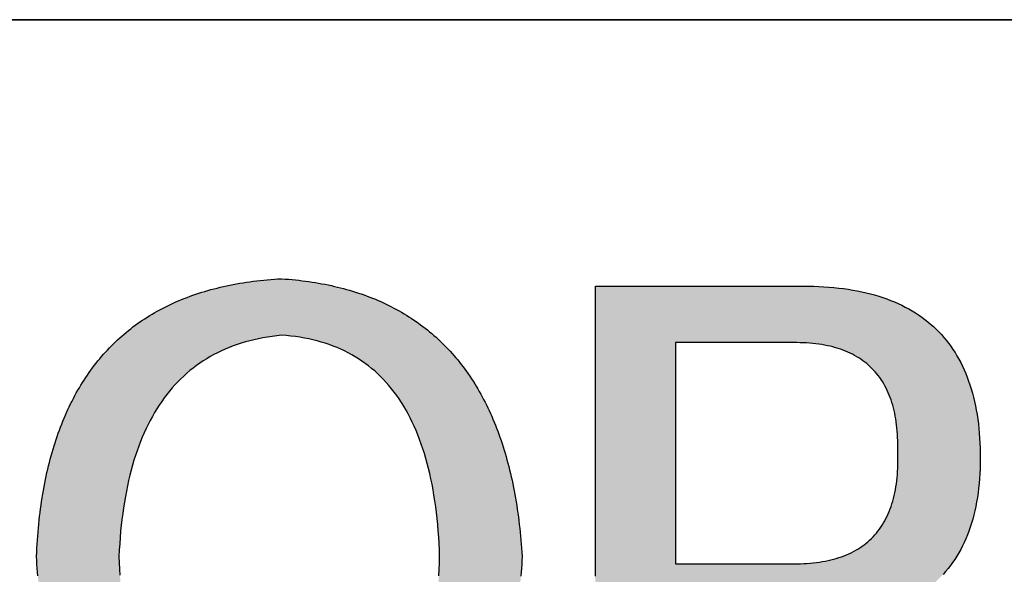
# Model space of a CAD drawing. Units: millimetres. Extents: x 0 to 297, y -2 to 208.
# Drawn here: x 243 to 252, y 38 to 43 of the extents above; entities that cross this region are included whole.
import ezdxf

# ---------------------------------------------------------------- set-up
doc = ezdxf.new("R2010")
doc.units = ezdxf.units.MM
doc.layers.add('粗实线层', color=7, linetype='Continuous', lineweight=25)

msp = doc.modelspace()

# ---------------------------------------------------------------- hatches: boundary and pattern name
h = msp.add_hatch(color=256)
h.paths.add_polyline_path([(243.1585, 37.9858), (243.1636, 37.9539), (243.1689, 37.9222), (243.1744, 37.8908), (243.1802, 37.8596), (243.1862, 37.8287), (243.1924, 37.798), (243.1989, 37.7676), (243.2056, 37.7375), (243.2125, 37.7077), (243.2197, 37.6781), (243.2271, 37.6487), (243.2347, 37.6196), (243.2426, 37.5908), (243.2507, 37.5623), (243.259, 37.534), (243.2676, 37.5059), (243.2764, 37.4782), (243.2854, 37.4507), (243.2947, 37.4234), (243.3042, 37.3964), (243.314, 37.3697), (243.3239, 37.3432), (243.3341, 37.317), (243.3446, 37.2911), (243.3552, 37.2654), (243.3662, 37.24), (243.3773, 37.2148), (243.3887, 37.1899), (243.4003, 37.1653), (243.4121, 37.1409), (243.4242, 37.1168), (243.4365, 37.0929), (243.449, 37.0693), (243.4618, 37.046), (243.4748, 37.0229), (243.4881, 37.0001), (243.5015, 36.9776), (243.5152, 36.9553), (243.5292, 36.9333), (243.5434, 36.9115), (243.5578, 36.89), (243.5724, 36.8688), (243.5873, 36.8478), (243.6024, 36.8271), (243.6178, 36.8066), (243.6333, 36.7864), (243.6492, 36.7665), (243.6652, 36.7468), (243.6815, 36.7274), (243.698, 36.7082), (243.7147, 36.6893), (243.7317, 36.6707), (243.7489, 36.6524), (243.7664, 36.6342), (243.7841, 36.6164), (243.802, 36.5988), (243.8201, 36.5815), (243.8385, 36.5644), (243.8571, 36.5476), (243.876, 36.5311), (243.8951, 36.5148), (243.9144, 36.4988), (243.9339, 36.483), (243.9537, 36.4675), (243.9738, 36.4523), (243.994, 36.4373), (244.0145, 36.4226), (244.0352, 36.4082), (244.0562, 36.394), (244.0774, 36.3801), (244.0988, 36.3664), (244.1204, 36.353), (244.1423, 36.3398), (244.1645, 36.327), (244.1868, 36.3143), (244.2094, 36.302), (244.2322, 36.2899), (244.2553, 36.278), (244.2786, 36.2665), (244.3021, 36.2551), (244.3259, 36.2441), (244.3499, 36.2333), (244.3741, 36.2228), (244.3985, 36.2125), (244.4232, 36.2025), (244.4482, 36.1927), (244.4733, 36.1832), (244.4987, 36.174), (244.5244, 36.165), (244.5502, 36.1563), (244.5763, 36.1479), (244.6026, 36.1397), (244.6292, 36.1318), (244.656, 36.1241), (244.683, 36.1167), (244.7103, 36.1096), (244.7378, 36.1027), (244.7655, 36.0961), (244.7935, 36.0897), (244.8217, 36.0837), (244.8501, 36.0778), (244.8788, 36.0722), (244.9077, 36.0669), (244.9368, 36.0619), (244.9662, 36.0571), (244.9958, 36.0526), (245.0257, 36.0483), (245.0557, 36.0443), (245.086, 36.0406), (245.1166, 36.0371), (245.1473, 36.0339), (245.1784, 36.0309), (245.2096, 36.0282), (245.2411, 36.0258), (245.2728, 36.0236), (245.3048, 36.0254), (245.3366, 36.0275), (245.3681, 36.0299), (245.3994, 36.0326), (245.4305, 36.0355), (245.4613, 36.0386), (245.4919, 36.0421), (245.5222, 36.0458), (245.5523, 36.0498), (245.5822, 36.054), (245.6118, 36.0585), (245.6412, 36.0633), (245.6704, 36.0683), (245.6993, 36.0736), (245.728, 36.0792), (245.7564, 36.085), (245.7846, 36.0911), (245.8126, 36.0975), (245.8403, 36.1042), (245.8678, 36.1111), (245.895, 36.1182), (245.922, 36.1257), (245.9488, 36.1334), (245.9753, 36.1413), (246.0016, 36.1496), (246.0277, 36.1581), (246.0535, 36.1668), (246.0791, 36.1759), (246.1044, 36.1852), (246.1295, 36.1948), (246.1543, 36.2046), (246.179, 36.2147), (246.2034, 36.2251), (246.2275, 36.2357), (246.2514, 36.2466), (246.2751, 36.2578), (246.2985, 36.2692), (246.3217, 36.2809), (246.3446, 36.2929), (246.3673, 36.3051), (246.3898, 36.3176), (246.412, 36.3304), (246.434, 36.3434), (246.4558, 36.3567), (246.4773, 36.3702), (246.4986, 36.3841), (246.5196, 36.3982), (246.5404, 36.4125), (246.561, 36.4272), (246.5813, 36.4421), (246.6014, 36.4572), (246.6213, 36.4727), (246.6409, 36.4884), (246.6602, 36.5043), (246.6794, 36.5205), (246.6983, 36.537), (246.7169, 36.5538), (246.7353, 36.5708), (246.7535, 36.5881), (246.7715, 36.6057), (246.7892, 36.6235), (246.8066, 36.6416), (246.8238, 36.66), (246.8408, 36.6786), (246.8576, 36.6975), (246.8741, 36.7166), (246.8903, 36.7361), (246.9064, 36.7558), (246.9222, 36.7757), (246.9377, 36.7959), (246.953, 36.8164), (246.9681, 36.8372), (246.9829, 36.8582), (246.9975, 36.8795), (247.0119, 36.9011), (247.026, 36.9229), (247.0399, 36.945), (247.0536, 36.9673), (247.067, 36.99), (247.0801, 37.0129), (247.0931, 37.036), (247.1057, 37.0594), (247.1182, 37.0831), (247.1304, 37.1071), (247.1424, 37.1313), (247.1541, 37.1558), (247.1656, 37.1805), (247.1769, 37.2056), (247.1879, 37.2309), (247.1987, 37.2564), (247.2092, 37.2822), (247.2195, 37.3083), (247.2296, 37.3347), (247.2394, 37.3613), (247.249, 37.3882), (247.2584, 37.4153), (247.2675, 37.4428), (247.2763, 37.4704), (247.285, 37.4984), (247.2934, 37.5266), (247.3015, 37.5551), (247.3094, 37.5839), (247.3171, 37.6129), (247.3246, 37.6422), (247.3318, 37.6717), (247.3387, 37.7015), (247.3454, 37.7316), (247.3519, 37.762), (247.3582, 37.7926), (247.3642, 37.8235), (247.37, 37.8546), (247.3755, 37.886), (247.3808, 37.9177), (247.3858, 37.9497), (247.3907, 37.9819), (247.3952, 38.0144), (247.3996, 38.0471), (247.4037, 38.0802), (247.4075, 38.1134), (247.4112, 38.147), (247.4146, 38.1808), (247.4177, 38.2149), (247.4206, 38.2492), (247.4233, 38.2839), (247.4257, 38.3187), (247.4279, 38.3539), (247.4299, 38.3893), (247.4316, 38.425), (247.4292, 38.4614), (247.4267, 38.4974), (247.4239, 38.5333), (247.4208, 38.5688), (247.4176, 38.6041), (247.4141, 38.6391), (247.4104, 38.6739), (247.4065, 38.7084), (247.4023, 38.7426), (247.398, 38.7765), (247.3933, 38.8102), (247.3885, 38.8436), (247.3835, 38.8767), (247.3782, 38.9096), (247.3727, 38.9422), (247.3669, 38.9745), (247.361, 39.0065), (247.3548, 39.0383), (247.3484, 39.0699), (247.3417, 39.1011), (247.3348, 39.1321), (247.3278, 39.1628), (247.3204, 39.1932), (247.3129, 39.2234), (247.3051, 39.2533), (247.2971, 39.2829), (247.2889, 39.3123), (247.2804, 39.3414), (247.2718, 39.3702), (247.2629, 39.3988), (247.2537, 39.4271), (247.2444, 39.4551), (247.2348, 39.4829), (247.225, 39.5103), (247.215, 39.5375), (247.2047, 39.5645), (247.1942, 39.5912), (247.1835, 39.6176), (247.1726, 39.6437), (247.1614, 39.6696), (247.15, 39.6952), (247.1384, 39.7205), (247.1265, 39.7456), (247.1145, 39.7703), (247.1022, 39.7949), (247.0897, 39.8191), (247.0769, 39.8431), (247.0639, 39.8668), (247.0507, 39.8903), (247.0373, 39.9134), (247.0237, 39.9363), (247.0098, 39.959), (246.9957, 39.9814), (246.9813, 40.0035), (246.9668, 40.0253), (246.952, 40.0468), (246.937, 40.0681), (246.9218, 40.0892), (246.9063, 40.1099), (246.8906, 40.1304), (246.8747, 40.1506), (246.8586, 40.1706), (246.8422, 40.1902), (246.8256, 40.2096), (246.8088, 40.2288), (246.7917, 40.2476), (246.7745, 40.2663), (246.757, 40.2846), (246.7392, 40.3026), (246.7213, 40.3204), (246.7031, 40.338), (246.6847, 40.3552), (246.6661, 40.3722), (246.6472, 40.3889), (246.6281, 40.4054), (246.6088, 40.4215), (246.5893, 40.4375), (246.5695, 40.4531), (246.5496, 40.4685), (246.5293, 40.4836), (246.5089, 40.4984), (246.4882, 40.513), (246.4673, 40.5273), (246.4462, 40.5413), (246.4249, 40.555), (246.4033, 40.5685), (246.3815, 40.5817), (246.3595, 40.5947), (246.3373, 40.6074), (246.3148, 40.6198), (246.2921, 40.6319), (246.2692, 40.6438), (246.246, 40.6554), (246.2226, 40.6667), (246.199, 40.6778), (246.1752, 40.6886), (246.1511, 40.6991), (246.1268, 40.7094), (246.1023, 40.7194), (246.0776, 40.7291), (246.0526, 40.7385), (246.0274, 40.7477), (246.002, 40.7566), (245.9764, 40.7653), (245.9505, 40.7736), (245.9244, 40.7817), (245.8981, 40.7896), (245.8716, 40.7971), (245.8448, 40.8044), (245.8178, 40.8115), (245.7906, 40.8182), (245.7631, 40.8247), (245.7354, 40.8309), (245.7075, 40.8369), (245.6794, 40.8425), (245.6511, 40.848), (245.6225, 40.8531), (245.5937, 40.858), (245.5646, 40.8626), (245.5354, 40.8669), (245.5059, 40.871), (245.4762, 40.8748), (245.4462, 40.8783), (245.4161, 40.8816), (245.3857, 40.8845), (245.3551, 40.8873), (245.3242, 40.8897), (245.2931, 40.8919), (245.2608, 40.8901), (245.2287, 40.8879), (245.1969, 40.8855), (245.1652, 40.8829), (245.1339, 40.8799), (245.1027, 40.8767), (245.0718, 40.8732), (245.0412, 40.8694), (245.0108, 40.8654), (244.9806, 40.8611), (244.9507, 40.8565), (244.921, 40.8516), (244.8916, 40.8465), (244.8624, 40.8411), (244.8334, 40.8354), (244.8047, 40.8294), (244.7762, 40.8232), (244.748, 40.8167), (244.72, 40.8099), (244.6922, 40.8028), (244.6647, 40.7955), (244.6374, 40.7879), (244.6104, 40.78), (244.5836, 40.7718), (244.557, 40.7634), (244.5307, 40.7547), (244.5047, 40.7457), (244.4788, 40.7365), (244.4532, 40.7269), (244.4279, 40.7171), (244.4028, 40.707), (244.3779, 40.6967), (244.3533, 40.6861), (244.3289, 40.6752), (244.3048, 40.664), (244.2809, 40.6525), (244.2572, 40.6408), (244.2338, 40.6288), (244.2106, 40.6165), (244.1877, 40.604), (244.165, 40.5912), (244.1426, 40.5781), (244.1204, 40.5647), (244.0984, 40.5511), (244.0767, 40.5371), (244.0552, 40.5229), (244.0339, 40.5085), (244.0129, 40.4937), (243.9922, 40.4787), (243.9716, 40.4634), (243.9514, 40.4479), (243.9313, 40.432), (243.9115, 40.4159), (243.892, 40.3995), (243.8726, 40.3828), (243.8536, 40.3659), (243.8347, 40.3487), (243.8161, 40.3312), (243.7978, 40.3134), (243.7797, 40.2954), (243.7618, 40.2771), (243.7442, 40.2585), (243.7268, 40.2397), (243.7096, 40.2205), (243.6927, 40.2011), (243.6761, 40.1814), (243.6597, 40.1615), (243.6435, 40.1412), (243.6275, 40.1207), (243.6118, 40.0999), (243.5964, 40.0789), (243.5812, 40.0576), (243.5662, 40.036), (243.5515, 40.0141), (243.537, 39.9919), (243.5227, 39.9695), (243.5087, 39.9468), (243.4949, 39.9238), (243.4814, 39.9006), (243.4681, 39.877), (243.4551, 39.8532), (243.4423, 39.8292), (243.4297, 39.8048), (243.4174, 39.7802), (243.4053, 39.7553), (243.3935, 39.7301), (243.3819, 39.7047), (243.3705, 39.679), (243.3594, 39.653), (243.3485, 39.6267), (243.3379, 39.6001), (243.3275, 39.5733), (243.3173, 39.5462), (243.3074, 39.5189), (243.2977, 39.4912), (243.2883, 39.4633), (243.2791, 39.4351), (243.2702, 39.4066), (243.2615, 39.3779), (243.253, 39.3489), (243.2448, 39.3196), (243.2368, 39.29), (243.2291, 39.2602), (243.2216, 39.2301), (243.2143, 39.1997), (243.2073, 39.169), (243.2005, 39.1381), (243.194, 39.1069), (243.1877, 39.0754), (243.1816, 39.0436), (243.1758, 39.0116), (243.1703, 38.9793), (243.1649, 38.9467), (243.1599, 38.9138), (243.155, 38.8807), (243.1504, 38.8473), (243.146, 38.8136), (243.1419, 38.7797), (243.138, 38.7454), (243.1344, 38.7109), (243.131, 38.6761), (243.1278, 38.6411), (243.1249, 38.6058), (243.1223, 38.5702), (243.1198, 38.5343), (243.1176, 38.4981), (243.1157, 38.4617), (243.114, 38.425), (243.116, 38.3896), (243.1183, 38.3546), (243.1208, 38.3197), (243.1235, 38.2852), (243.1264, 38.2509), (243.1296, 38.2168), (243.1331, 38.183), (243.1367, 38.1495), (243.1406, 38.1163), (243.1448, 38.0833), (243.1491, 38.0505), (243.1537, 38.018)])
h.paths.add_polyline_path([(243.8599, 38.2025), (243.8557, 38.2569), (243.8522, 38.3121), (243.8494, 38.3681), (243.8472, 38.425), (243.85, 38.4819), (243.8535, 38.5379), (243.8576, 38.5932), (243.8623, 38.6476), (243.8677, 38.7011), (243.8736, 38.7539), (243.8803, 38.8058), (243.8875, 38.8568), (243.8954, 38.9071), (243.9039, 38.9565), (243.913, 39.0051), (243.9227, 39.0528), (243.9331, 39.0997), (243.9441, 39.1458), (243.9557, 39.1911), (243.968, 39.2355), (243.9808, 39.2791), (243.9943, 39.3218), (244.0085, 39.3637), (244.0232, 39.4048), (244.0386, 39.4451), (244.0546, 39.4845), (244.0713, 39.5231), (244.0885, 39.5609), (244.1064, 39.5978), (244.125, 39.6339), (244.1441, 39.6692), (244.1639, 39.7036), (244.1843, 39.7373), (244.2053, 39.77), (244.227, 39.802), (244.2493, 39.8331), (244.2722, 39.8634), (244.2957, 39.8928), (244.3199, 39.9215), (244.3446, 39.9492), (244.3701, 39.9762), (244.3961, 40.0023), (244.4228, 40.0276), (244.4501, 40.0521), (244.478, 40.0757), (244.5065, 40.0985), (244.5357, 40.1205), (244.5655, 40.1416), (244.5959, 40.1619), (244.627, 40.1814), (244.6587, 40.2001), (244.691, 40.2179), (244.7239, 40.2348), (244.7575, 40.251), (244.7917, 40.2663), (244.8265, 40.2808), (244.8619, 40.2945), (244.898, 40.3073), (244.9347, 40.3193), (244.972, 40.3304), (245.01, 40.3408), (245.0485, 40.3503), (245.0877, 40.3589), (245.1276, 40.3668), (245.168, 40.3738), (245.2091, 40.3799), (245.2508, 40.3853), (245.2931, 40.3898), (245.3348, 40.3866), (245.3759, 40.3826), (245.4163, 40.3777), (245.4561, 40.3719), (245.4953, 40.3652), (245.5339, 40.3577), (245.5718, 40.3492), (245.6091, 40.34), (245.6458, 40.3298), (245.6819, 40.3188), (245.7173, 40.3068), (245.7521, 40.2941), (245.7863, 40.2804), (245.8198, 40.2659), (245.8527, 40.2505), (245.885, 40.2342), (245.9167, 40.217), (245.9477, 40.199), (245.9781, 40.1801), (246.0079, 40.1603), (246.0371, 40.1397), (246.0656, 40.1181), (246.0935, 40.0958), (246.1208, 40.0725), (246.1475, 40.0483), (246.1735, 40.0233), (246.1989, 39.9974), (246.2237, 39.9707), (246.2478, 39.943), (246.2714, 39.9145), (246.2943, 39.8851), (246.3165, 39.8548), (246.3382, 39.8237), (246.3592, 39.7917), (246.3796, 39.7588), (246.3993, 39.7251), (246.4185, 39.6904), (246.437, 39.6549), (246.4549, 39.6185), (246.4721, 39.5813), (246.4888, 39.5432), (246.5048, 39.5042), (246.5201, 39.4643), (246.5349, 39.4235), (246.549, 39.3819), (246.5625, 39.3394), (246.5754, 39.296), (246.5876, 39.2518), (246.5993, 39.2067), (246.6103, 39.1607), (246.6206, 39.1138), (246.6304, 39.0661), (246.6395, 39.0174), (246.648, 38.968), (246.6558, 38.9176), (246.6631, 38.8664), (246.6697, 38.8142), (246.6757, 38.7613), (246.681, 38.7074), (246.6857, 38.6527), (246.6898, 38.5971), (246.6933, 38.5406), (246.6962, 38.4832), (246.6984, 38.425), (246.6968, 38.3668), (246.6945, 38.3094), (246.6916, 38.2529), (246.688, 38.1974), (246.6838, 38.1427), (246.6789, 38.0888), (246.6733, 38.0359), (246.6671, 37.9839), (246.6603, 37.9327), (246.6528, 37.8825), (246.6446, 37.8331), (246.6358, 37.7846), (246.6263, 37.737), (246.6162, 37.6902), (246.6054, 37.6444), (246.5939, 37.5994), (246.5818, 37.5553), (246.569, 37.5122), (246.5556, 37.4699), (246.5416, 37.4284), (246.5268, 37.3879), (246.5114, 37.3483), (246.4954, 37.3095), (246.4787, 37.2716), (246.4613, 37.2346), (246.4433, 37.1985), (246.4247, 37.1633), (246.4053, 37.1289), (246.3854, 37.0955), (246.3647, 37.0629), (246.3434, 37.0312), (246.3215, 37.0004), (246.2989, 36.9705), (246.2756, 36.9415), (246.2517, 36.9134), (246.2271, 36.8861), (246.2019, 36.8597), (246.176, 36.8342), (246.1495, 36.8096), (246.1223, 36.7859), (246.0945, 36.7631), (246.0659, 36.7411), (246.0368, 36.7201), (246.007, 36.6999), (245.9765, 36.6806), (245.9454, 36.6622), (245.9136, 36.6446), (245.8811, 36.628), (245.848, 36.6122), (245.8143, 36.5974), (245.7799, 36.5834), (245.7448, 36.5703), (245.7091, 36.5581), (245.6727, 36.5467), (245.6356, 36.5363), (245.5979, 36.5267), (245.5596, 36.518), (245.5206, 36.5102), (245.4809, 36.5033), (245.4406, 36.4973), (245.3996, 36.4922), (245.358, 36.4879), (245.3157, 36.4845), (245.2728, 36.482), (245.2304, 36.4859), (245.1888, 36.4905), (245.1477, 36.496), (245.1073, 36.5024), (245.0675, 36.5096), (245.0284, 36.5176), (244.9898, 36.5265), (244.952, 36.5362), (244.9147, 36.5468), (244.8781, 36.5582), (244.8422, 36.5705), (244.8069, 36.5836), (244.7722, 36.5975), (244.7381, 36.6123), (244.7047, 36.6279), (244.6719, 36.6444), (244.6398, 36.6617), (244.6083, 36.6798), (244.5774, 36.6988), (244.5472, 36.7186), (244.5176, 36.7393), (244.4886, 36.7608), (244.4603, 36.7832), (244.4326, 36.8064), (244.4056, 36.8304), (244.3792, 36.8553), (244.3534, 36.881), (244.3283, 36.9076), (244.3038, 36.935), (244.2799, 36.9633), (244.2567, 36.9924), (244.2341, 37.0223), (244.2121, 37.0531), (244.1908, 37.0847), (244.1701, 37.1172), (244.1501, 37.1505), (244.1307, 37.1846), (244.1119, 37.2196), (244.0937, 37.2555), (244.0762, 37.2921), (244.0594, 37.3297), (244.0432, 37.368), (244.0276, 37.4072), (244.0126, 37.4473), (243.9983, 37.4882), (243.9846, 37.5299), (243.9716, 37.5725), (243.9592, 37.6159), (243.9474, 37.6601), (243.9362, 37.7052), (243.9257, 37.7512), (243.9159, 37.7979), (243.9067, 37.8456), (243.8981, 37.894), (243.8901, 37.9433), (243.8828, 37.9935), (243.8761, 38.0445), (243.8701, 38.0963), (243.8647, 38.149)], flags=16)
h = msp.add_hatch(color=256)
h.paths.add_polyline_path([(249.9569, 37.8574), (250.0055, 37.8571), (250.0533, 37.8575), (250.1004, 37.8587), (250.1467, 37.8606), (250.1922, 37.8633), (250.2369, 37.8667), (250.2809, 37.8709), (250.324, 37.8758), (250.3665, 37.8814), (250.4081, 37.8878), (250.4489, 37.895), (250.489, 37.9029), (250.5283, 37.9115), (250.5669, 37.9209), (250.6046, 37.9311), (250.6416, 37.9419), (250.6778, 37.9536), (250.7132, 37.9659), (250.7479, 37.9791), (250.7818, 37.9929), (250.8149, 38.0075), (250.8472, 38.0229), (250.8787, 38.039), (250.9095, 38.0559), (250.9395, 38.0735), (250.9687, 38.0918), (250.9972, 38.1109), (251.0249, 38.1307), (251.0518, 38.1513), (251.0779, 38.1727), (251.1032, 38.1947), (251.1278, 38.2176), (251.1516, 38.2411), (251.1746, 38.2654), (251.1969, 38.2905), (251.2183, 38.3163), (251.239, 38.3429), (251.259, 38.3702), (251.2781, 38.3982), (251.2965, 38.427), (251.3141, 38.4566), (251.3309, 38.4868), (251.3469, 38.5179), (251.3622, 38.5496), (251.3767, 38.5822), (251.3904, 38.6154), (251.4033, 38.6495), (251.4155, 38.6842), (251.4269, 38.7197), (251.4375, 38.756), (251.4474, 38.793), (251.4564, 38.8307), (251.4647, 38.8692), (251.4722, 38.9085), (251.479, 38.9485), (251.4849, 38.9892), (251.4901, 39.0307), (251.4945, 39.0729), (251.4982, 39.1159), (251.501, 39.1596), (251.5031, 39.204), (251.5044, 39.2492), (251.5049, 39.2952), (251.5047, 39.3419), (251.5037, 39.3872), (251.502, 39.4319), (251.4995, 39.4758), (251.4963, 39.5191), (251.4924, 39.5616), (251.4878, 39.6034), (251.4824, 39.6446), (251.4763, 39.685), (251.4695, 39.7247), (251.462, 39.7637), (251.4537, 39.802), (251.4447, 39.8397), (251.435, 39.8766), (251.4246, 39.9128), (251.4134, 39.9483), (251.4015, 39.9831), (251.3889, 40.0172), (251.3756, 40.0506), (251.3615, 40.0833), (251.3467, 40.1152), (251.3312, 40.1465), (251.3149, 40.1771), (251.298, 40.207), (251.2803, 40.2362), (251.2618, 40.2646), (251.2427, 40.2924), (251.2228, 40.3195), (251.2022, 40.3458), (251.1809, 40.3715), (251.1588, 40.3964), (251.1361, 40.4207), (251.1126, 40.4442), (251.0883, 40.4671), (251.0634, 40.4892), (251.0377, 40.5107), (251.0113, 40.5314), (250.9842, 40.5514), (250.9563, 40.5708), (250.9277, 40.5894), (250.8984, 40.6073), (250.8684, 40.6245), (250.8376, 40.641), (250.8061, 40.6569), (250.7739, 40.672), (250.741, 40.6864), (250.7073, 40.7001), (250.6729, 40.7131), (250.6378, 40.7254), (250.602, 40.737), (250.5654, 40.7478), (250.5281, 40.758), (250.4901, 40.7675), (250.4513, 40.7763), (250.4119, 40.7844), (250.3717, 40.7917), (250.3307, 40.7984), (250.2891, 40.8044), (250.2467, 40.8096), (250.2036, 40.8142), (250.1598, 40.818), (250.1152, 40.8212), (250.07, 40.8236), (250.024, 40.8254), (249.9772, 40.8264), (248.0832, 40.8264), (248.0832, 36.1109), (248.796, 36.1109), (248.796, 37.8574)])
h.paths.add_polyline_path([(248.796, 40.3243), (249.8143, 40.3243), (249.8446, 40.3247), (249.8744, 40.3247), (249.9038, 40.3241), (249.9326, 40.3231), (249.961, 40.3215), (249.9888, 40.3195), (250.0162, 40.317), (250.0431, 40.314), (250.0695, 40.3105), (250.0954, 40.3065), (250.1209, 40.3021), (250.1458, 40.2971), (250.1703, 40.2916), (250.1942, 40.2857), (250.2177, 40.2793), (250.2407, 40.2724), (250.2632, 40.2649), (250.2852, 40.257), (250.3068, 40.2487), (250.3278, 40.2398), (250.3484, 40.2304), (250.3684, 40.2205), (250.388, 40.2102), (250.4071, 40.1994), (250.4257, 40.188), (250.4438, 40.1762), (250.4615, 40.1639), (250.4786, 40.1511), (250.4953, 40.1378), (250.5115, 40.124), (250.5271, 40.1097), (250.5423, 40.095), (250.557, 40.0797), (250.5713, 40.064), (250.585, 40.0478), (250.5983, 40.031), (250.611, 40.0138), (250.6233, 39.9961), (250.6351, 39.9779), (250.6464, 39.9593), (250.6572, 39.9401), (250.6675, 39.9204), (250.6774, 39.9003), (250.6867, 39.8796), (250.6956, 39.8585), (250.704, 39.8369), (250.7119, 39.8147), (250.7193, 39.7921), (250.7262, 39.769), (250.7326, 39.7454), (250.7386, 39.7214), (250.744, 39.6968), (250.749, 39.6717), (250.7535, 39.6462), (250.7575, 39.6202), (250.761, 39.5936), (250.764, 39.5666), (250.7665, 39.5391), (250.7686, 39.5111), (250.7701, 39.4826), (250.7712, 39.4536), (250.7718, 39.4241), (250.7719, 39.3942), (250.7715, 39.3637), (250.7725, 39.3319), (250.773, 39.3006), (250.773, 39.2698), (250.7725, 39.2395), (250.7715, 39.2098), (250.77, 39.1805), (250.768, 39.1518), (250.7654, 39.1235), (250.7624, 39.0958), (250.7588, 39.0686), (250.7548, 39.0419), (250.7502, 39.0157), (250.7452, 38.99), (250.7396, 38.9649), (250.7335, 38.9402), (250.7269, 38.9161), (250.7198, 38.8925), (250.7122, 38.8693), (250.7041, 38.8467), (250.6955, 38.8247), (250.6863, 38.8031), (250.6767, 38.782), (250.6666, 38.7615), (250.6559, 38.7414), (250.6448, 38.7219), (250.6331, 38.7029), (250.6209, 38.6844), (250.6082, 38.6664), (250.5951, 38.6489), (250.5814, 38.6319), (250.5672, 38.6155), (250.5525, 38.5995), (250.5373, 38.5841), (250.5215, 38.5692), (250.5053, 38.5548), (250.4886, 38.5409), (250.4713, 38.5275), (250.4536, 38.5146), (250.4354, 38.5022), (250.4166, 38.4904), (250.3973, 38.479), (250.3776, 38.4682), (250.3573, 38.4579), (250.3365, 38.4481), (250.3152, 38.4388), (250.2934, 38.43), (250.2711, 38.4218), (250.2483, 38.414), (250.225, 38.4068), (250.2011, 38.4), (250.1768, 38.3938), (250.1519, 38.3881), (250.1266, 38.3829), (250.1007, 38.3782), (250.0744, 38.374), (250.0475, 38.3704), (250.0201, 38.3672), (249.9923, 38.3646), (249.9639, 38.3625), (249.935, 38.3608), (249.9056, 38.3597), (249.8757, 38.3591), (249.8452, 38.3591), (249.8143, 38.3595), (248.796, 38.3595)], flags=16)

# ---------------------------------------------------------------- linework, layer by layer
for points in [[(243.114, 38.425), (243.1157, 38.4617), (243.1176, 38.4981), (243.1198, 38.5343), (243.1223, 38.5702), (243.1249, 38.6058), (243.1278, 38.6411), (243.131, 38.6761), (243.1344, 38.7109), (243.138, 38.7454), (243.1419, 38.7797), (243.146, 38.8136), (243.1504, 38.8473), (243.155, 38.8807), (243.1599, 38.9138), (243.1649, 38.9467), (243.1703, 38.9793), (243.1758, 39.0116), (243.1816, 39.0436), (243.1877, 39.0754), (243.194, 39.1069), (243.2005, 39.1381), (243.2073, 39.169), (243.2143, 39.1997), (243.2216, 39.2301), (243.2291, 39.2602), (243.2368, 39.29), (243.2448, 39.3196), (243.253, 39.3489), (243.2615, 39.3779), (243.2702, 39.4066), (243.2791, 39.4351), (243.2883, 39.4633), (243.2977, 39.4912), (243.3074, 39.5189), (243.3173, 39.5462), (243.3275, 39.5733), (243.3379, 39.6001), (243.3485, 39.6267), (243.3594, 39.653), (243.3705, 39.679), (243.3819, 39.7047), (243.3935, 39.7301), (243.4053, 39.7553), (243.4174, 39.7802), (243.4297, 39.8048), (243.4423, 39.8292), (243.4551, 39.8532), (243.4681, 39.877), (243.4814, 39.9006), (243.4949, 39.9238), (243.5087, 39.9468), (243.5227, 39.9695), (243.537, 39.9919), (243.5515, 40.0141), (243.5662, 40.036), (243.5812, 40.0576), (243.5964, 40.0789), (243.6118, 40.0999), (243.6275, 40.1207), (243.6435, 40.1412), (243.6597, 40.1615), (243.6761, 40.1814), (243.6927, 40.2011), (243.7096, 40.2205), (243.7268, 40.2397), (243.7442, 40.2585), (243.7618, 40.2771), (243.7797, 40.2954), (243.7978, 40.3134), (243.8161, 40.3312), (243.8347, 40.3487), (243.8536, 40.3659), (243.8726, 40.3828), (243.892, 40.3995), (243.9115, 40.4159), (243.9313, 40.432), (243.9514, 40.4479), (243.9716, 40.4634), (243.9922, 40.4787), (244.0129, 40.4937), (244.0339, 40.5085), (244.0552, 40.5229), (244.0767, 40.5371), (244.0984, 40.5511), (244.1204, 40.5647), (244.1426, 40.5781), (244.165, 40.5912), (244.1877, 40.604), (244.2106, 40.6165), (244.2338, 40.6288), (244.2572, 40.6408), (244.2809, 40.6525), (244.3048, 40.664), (244.3289, 40.6752), (244.3533, 40.6861), (244.3779, 40.6967), (244.4028, 40.707), (244.4279, 40.7171), (244.4532, 40.7269), (244.4788, 40.7365), (244.5047, 40.7457), (244.5307, 40.7547), (244.557, 40.7634), (244.5836, 40.7718), (244.6104, 40.78), (244.6374, 40.7879), (244.6647, 40.7955), (244.6922, 40.8028), (244.72, 40.8099), (244.748, 40.8167), (244.7762, 40.8232), (244.8047, 40.8294), (244.8334, 40.8354), (244.8624, 40.8411), (244.8916, 40.8465), (244.921, 40.8516), (244.9507, 40.8565), (244.9806, 40.8611), (245.0108, 40.8654), (245.0412, 40.8694), (245.0718, 40.8732), (245.1027, 40.8767), (245.1339, 40.8799), (245.1652, 40.8829), (245.1969, 40.8855), (245.2287, 40.8879), (245.2608, 40.8901), (245.2931, 40.8919)], [(245.2931, 40.8919), (245.3242, 40.8897), (245.3551, 40.8873), (245.3857, 40.8845), (245.4161, 40.8816), (245.4462, 40.8783), (245.4762, 40.8748), (245.5059, 40.871), (245.5354, 40.8669), (245.5646, 40.8626), (245.5937, 40.858), (245.6225, 40.8531), (245.6511, 40.848), (245.6794, 40.8425), (245.7075, 40.8369), (245.7354, 40.8309), (245.7631, 40.8247), (245.7906, 40.8182), (245.8178, 40.8115), (245.8448, 40.8044), (245.8716, 40.7971), (245.8981, 40.7896), (245.9244, 40.7817), (245.9505, 40.7736), (245.9764, 40.7653), (246.002, 40.7566), (246.0274, 40.7477), (246.0526, 40.7385), (246.0776, 40.7291), (246.1023, 40.7194), (246.1268, 40.7094), (246.1511, 40.6991), (246.1752, 40.6886), (246.199, 40.6778), (246.2226, 40.6667), (246.246, 40.6554), (246.2692, 40.6438), (246.2921, 40.6319), (246.3148, 40.6198), (246.3373, 40.6074), (246.3595, 40.5947), (246.3815, 40.5817), (246.4033, 40.5685), (246.4249, 40.555), (246.4462, 40.5413), (246.4673, 40.5273), (246.4882, 40.513), (246.5089, 40.4984), (246.5293, 40.4836), (246.5496, 40.4685), (246.5695, 40.4531), (246.5893, 40.4375), (246.6088, 40.4215), (246.6281, 40.4054), (246.6472, 40.3889), (246.6661, 40.3722), (246.6847, 40.3552), (246.7031, 40.338), (246.7213, 40.3204), (246.7392, 40.3026), (246.757, 40.2846), (246.7745, 40.2663), (246.7917, 40.2476), (246.8088, 40.2288), (246.8256, 40.2096), (246.8422, 40.1902), (246.8586, 40.1706), (246.8747, 40.1506), (246.8906, 40.1304), (246.9063, 40.1099), (246.9218, 40.0892), (246.937, 40.0681), (246.952, 40.0468), (246.9668, 40.0253), (246.9813, 40.0035), (246.9957, 39.9814), (247.0098, 39.959), (247.0237, 39.9363), (247.0373, 39.9134), (247.0507, 39.8903), (247.0639, 39.8668), (247.0769, 39.8431), (247.0897, 39.8191), (247.1022, 39.7949), (247.1145, 39.7703), (247.1265, 39.7456), (247.1384, 39.7205), (247.15, 39.6952), (247.1614, 39.6696), (247.1726, 39.6437), (247.1835, 39.6176), (247.1942, 39.5912), (247.2047, 39.5645), (247.215, 39.5375), (247.225, 39.5103), (247.2348, 39.4829), (247.2444, 39.4551), (247.2537, 39.4271), (247.2629, 39.3988), (247.2718, 39.3702), (247.2804, 39.3414), (247.2889, 39.3123), (247.2971, 39.2829), (247.3051, 39.2533), (247.3129, 39.2234), (247.3204, 39.1932), (247.3278, 39.1628), (247.3348, 39.1321), (247.3417, 39.1011), (247.3484, 39.0699), (247.3548, 39.0383), (247.361, 39.0065), (247.3669, 38.9745), (247.3727, 38.9422), (247.3782, 38.9096), (247.3835, 38.8767), (247.3885, 38.8436), (247.3933, 38.8102), (247.398, 38.7765), (247.4023, 38.7426), (247.4065, 38.7084), (247.4104, 38.6739), (247.4141, 38.6391), (247.4176, 38.6041), (247.4208, 38.5688), (247.4239, 38.5333), (247.4267, 38.4974), (247.4292, 38.4614), (247.4316, 38.425)], [(248.0832, 40.8264), (248.0833, 40.8264), (248.0835, 40.8264), (248.084, 40.8264), (248.0846, 40.8264), (248.0853, 40.8264), (248.0863, 40.8264), (248.0874, 40.8264), (248.0886, 40.8264), (248.0901, 40.8264), (248.0916, 40.8264), (248.0953, 40.8264), (248.0996, 40.8264), (248.1045, 40.8264), (248.11, 40.8264), (248.1161, 40.8264), (248.1228, 40.8264), (248.13, 40.8264), (248.1378, 40.8264), (248.1462, 40.8264), (248.1551, 40.8264), (248.1646, 40.8264), (248.1746, 40.8264), (248.185, 40.8264), (248.196, 40.8264), (248.2075, 40.8264), (248.2194, 40.8264), (248.2318, 40.8264), (248.2447, 40.8264), (248.258, 40.8264), (248.2717, 40.8264), (248.2859, 40.8264), (248.3005, 40.8264), (248.3154, 40.8264), (248.3308, 40.8264), (248.3466, 40.8264), (248.3627, 40.8264), (248.3791, 40.8264), (248.396, 40.8264), (248.4131, 40.8264), (248.4306, 40.8264), (248.4484, 40.8264), (248.4665, 40.8264), (248.4849, 40.8264), (248.5035, 40.8264), (248.5225, 40.8264), (248.5417, 40.8264), (248.5611, 40.8264), (248.5808, 40.8264), (248.6008, 40.8264), (248.6209, 40.8264), (248.6412, 40.8264), (248.6618, 40.8264), (248.6825, 40.8264), (248.7034, 40.8264), (248.7244, 40.8264), (248.767, 40.8264), (248.8101, 40.8264), (248.8536, 40.8264), (248.8974, 40.8264), (248.9415, 40.8264), (249.0302, 40.8264), (249.1189, 40.8264), (249.163, 40.8264), (249.2069, 40.8264), (249.2504, 40.8264), (249.2934, 40.8264), (249.336, 40.8264), (249.3571, 40.8264), (249.3779, 40.8264), (249.3987, 40.8264), (249.4192, 40.8264), (249.4395, 40.8264), (249.4597, 40.8264), (249.4796, 40.8264), (249.4993, 40.8264), (249.5187, 40.8264), (249.5379, 40.8264), (249.5569, 40.8264), (249.5756, 40.8264), (249.5939, 40.8264), (249.612, 40.8264), (249.6298, 40.8264), (249.6473, 40.8264), (249.6645, 40.8264), (249.6813, 40.8264), (249.6978, 40.8264), (249.7139, 40.8264), (249.7296, 40.8264), (249.745, 40.8264), (249.76, 40.8264), (249.7745, 40.8264), (249.7887, 40.8264), (249.8024, 40.8264), (249.8157, 40.8264), (249.8286, 40.8264), (249.841, 40.8264), (249.853, 40.8264), (249.8644, 40.8264), (249.8754, 40.8264), (249.8859, 40.8264), (249.8958, 40.8264), (249.9053, 40.8264), (249.9142, 40.8264), (249.9226, 40.8264), (249.9304, 40.8264), (249.9377, 40.8264), (249.9444, 40.8264), (249.9505, 40.8264), (249.956, 40.8264), (249.9609, 40.8264), (249.9651, 40.8264), (249.9688, 40.8264), (249.9704, 40.8264), (249.9718, 40.8264), (249.9731, 40.8264), (249.9742, 40.8264), (249.9751, 40.8264), (249.9759, 40.8264), (249.9765, 40.8264), (249.9769, 40.8264), (249.9771, 40.8264), (249.9772, 40.8264)], [(248.0832, 38.2479), (248.0832, 38.303), (248.0832, 38.3582), (248.0832, 38.4687), (248.0832, 38.5791), (248.0832, 38.6343), (248.0832, 38.6894), (248.0832, 38.7444), (248.0832, 38.7992), (248.0832, 38.8539), (248.0832, 38.9084), (248.0832, 38.9627), (248.0832, 39.0168), (248.0832, 39.0437), (248.0832, 39.0705), (248.0832, 39.0973), (248.0832, 39.124), (248.0832, 39.1506), (248.0832, 39.1772), (248.0832, 39.2036), (248.0832, 39.23), (248.0832, 39.2562), (248.0832, 39.2824), (248.0832, 39.3084), (248.0832, 39.3344), (248.0832, 39.3602), (248.0832, 39.386), (248.0832, 39.4116), (248.0832, 39.4371), (248.0832, 39.4625), (248.0832, 39.4877), (248.0832, 39.5129), (248.0832, 39.5379), (248.0832, 39.5627), (248.0832, 39.5875), (248.0832, 39.612), (248.0832, 39.6365), (248.0832, 39.6608), (248.0832, 39.6849), (248.0832, 39.7089), (248.0832, 39.7327), (248.0832, 39.7564), (248.0832, 39.7799), (248.0832, 39.8032), (248.0832, 39.8264), (248.0832, 39.8494), (248.0832, 39.8722), (248.0832, 39.8948), (248.0832, 39.9172), (248.0832, 39.9395), (248.0832, 39.9615), (248.0832, 39.9834), (248.0832, 40.005), (248.0832, 40.0265), (248.0832, 40.0477), (248.0832, 40.0688), (248.0832, 40.0896), (248.0832, 40.1102), (248.0832, 40.1306), (248.0832, 40.1508), (248.0832, 40.1707), (248.0832, 40.1905), (248.0832, 40.2099), (248.0832, 40.2292), (248.0832, 40.2482), (248.0832, 40.267), (248.0832, 40.2855), (248.0832, 40.3037), (248.0832, 40.3218), (248.0832, 40.3395), (248.0832, 40.3483), (248.0832, 40.357), (248.0832, 40.3657), (248.0832, 40.3743), (248.0832, 40.3828), (248.0832, 40.3912), (248.0832, 40.3996), (248.0832, 40.4079), (248.0832, 40.4162), (248.0832, 40.4244), (248.0832, 40.4325), (248.0832, 40.4405), (248.0832, 40.4485), (248.0832, 40.4564), (248.0832, 40.4642), (248.0832, 40.472), (248.0832, 40.4797), (248.0832, 40.4873), (248.0832, 40.4948), (248.0832, 40.5023), (248.0832, 40.5097), (248.0832, 40.517), (248.0832, 40.5243), (248.0832, 40.5314), (248.0832, 40.5385), (248.0832, 40.5456), (248.0832, 40.5525), (248.0832, 40.5594), (248.0832, 40.5662), (248.0832, 40.5729), (248.0832, 40.5795), (248.0832, 40.5861), (248.0832, 40.5926), (248.0832, 40.599), (248.0832, 40.6053), (248.0832, 40.6115), (248.0832, 40.6177), (248.0832, 40.6238), (248.0832, 40.6298), (248.0832, 40.6357), (248.0832, 40.6416), (248.0832, 40.6473), (248.0832, 40.653), (248.0832, 40.6586), (248.0832, 40.6641), (248.0832, 40.6695), (248.0832, 40.6749), (248.0832, 40.6801), (248.0832, 40.6853), (248.0832, 40.6904), (248.0832, 40.6954), (248.0832, 40.7003), (248.0832, 40.7051), (248.0832, 40.7098), (248.0832, 40.7145), (248.0832, 40.7191), (248.0832, 40.7235), (248.0832, 40.7279), (248.0832, 40.7322), (248.0832, 40.7364), (248.0832, 40.7405), (248.0832, 40.7446), (248.0832, 40.7485), (248.0832, 40.7523), (248.0832, 40.7561), (248.0832, 40.7597), (248.0832, 40.7633), (248.0832, 40.7668), (248.0832, 40.7702), (248.0832, 40.7735), (248.0832, 40.7766), (248.0832, 40.7797), (248.0832, 40.7827), (248.0832, 40.7856), (248.0832, 40.7885), (248.0832, 40.7912), (248.0832, 40.7938), (248.0832, 40.7963), (248.0832, 40.7987), (248.0832, 40.801), (248.0832, 40.8033), (248.0832, 40.8054), (248.0832, 40.8074), (248.0832, 40.8093), (248.0832, 40.8112), (248.0832, 40.8129), (248.0832, 40.8145), (248.0832, 40.816), (248.0832, 40.8174), (248.0832, 40.8188), (248.0832, 40.82), (248.0832, 40.8211), (248.0832, 40.8221), (248.0832, 40.823), (248.0832, 40.8238), (248.0832, 40.8245), (248.0832, 40.8251), (248.0832, 40.8255), (248.0832, 40.8259), (248.0832, 40.8262), (248.0832, 40.8264), (248.0832, 40.8264)], [(249.9772, 40.8264), (250.024, 40.8254), (250.07, 40.8236), (250.1152, 40.8212), (250.1598, 40.818), (250.2036, 40.8142), (250.2467, 40.8096), (250.2891, 40.8044), (250.3307, 40.7984), (250.3717, 40.7917), (250.4119, 40.7844), (250.4513, 40.7763), (250.4901, 40.7675), (250.5281, 40.758), (250.5654, 40.7478), (250.602, 40.737), (250.6378, 40.7254), (250.6729, 40.7131), (250.7073, 40.7001), (250.741, 40.6864), (250.7739, 40.672), (250.8061, 40.6569), (250.8376, 40.641), (250.8684, 40.6245), (250.8984, 40.6073), (250.9277, 40.5894), (250.9563, 40.5708), (250.9842, 40.5514), (251.0113, 40.5314), (251.0377, 40.5107), (251.0634, 40.4892), (251.0883, 40.4671), (251.1126, 40.4442), (251.1361, 40.4207), (251.1588, 40.3964), (251.1809, 40.3715), (251.2022, 40.3458), (251.2228, 40.3195), (251.2427, 40.2924), (251.2618, 40.2646), (251.2803, 40.2362), (251.298, 40.207), (251.3149, 40.1771), (251.3312, 40.1465), (251.3467, 40.1152), (251.3615, 40.0833), (251.3756, 40.0506), (251.3889, 40.0172), (251.4015, 39.9831), (251.4134, 39.9483), (251.4246, 39.9128), (251.435, 39.8766), (251.4447, 39.8397), (251.4537, 39.802), (251.462, 39.7637), (251.4695, 39.7247), (251.4763, 39.685), (251.4824, 39.6446), (251.4878, 39.6034), (251.4924, 39.5616), (251.4963, 39.5191), (251.4995, 39.4758), (251.502, 39.4319), (251.5037, 39.3872), (251.5047, 39.3419)], [(245.2931, 40.3898), (245.2508, 40.3853), (245.2091, 40.3799), (245.168, 40.3738), (245.1276, 40.3668), (245.0877, 40.3589), (245.0485, 40.3503), (245.01, 40.3408), (244.972, 40.3304), (244.9347, 40.3193), (244.898, 40.3073), (244.8619, 40.2945), (244.8265, 40.2808), (244.7917, 40.2663), (244.7575, 40.251), (244.7239, 40.2348), (244.691, 40.2179), (244.6587, 40.2001), (244.627, 40.1814), (244.5959, 40.1619), (244.5655, 40.1416), (244.5357, 40.1205), (244.5065, 40.0985), (244.478, 40.0757), (244.4501, 40.0521), (244.4228, 40.0276), (244.3961, 40.0023), (244.3701, 39.9762), (244.3446, 39.9492), (244.3199, 39.9215), (244.2957, 39.8928), (244.2722, 39.8634), (244.2493, 39.8331), (244.227, 39.802), (244.2053, 39.77), (244.1843, 39.7373), (244.1639, 39.7036), (244.1441, 39.6692), (244.125, 39.6339), (244.1064, 39.5978), (244.0885, 39.5609), (244.0713, 39.5231), (244.0546, 39.4845), (244.0386, 39.4451), (244.0232, 39.4048), (244.0085, 39.3637), (243.9943, 39.3218), (243.9808, 39.2791), (243.968, 39.2355), (243.9557, 39.1911), (243.9441, 39.1458), (243.9331, 39.0997), (243.9227, 39.0528), (243.913, 39.0051), (243.9039, 38.9565), (243.8954, 38.9071), (243.8875, 38.8568), (243.8803, 38.8058), (243.8736, 38.7539), (243.8677, 38.7011), (243.8623, 38.6476), (243.8576, 38.5932), (243.8535, 38.5379), (243.85, 38.4819), (243.8472, 38.425)], [(246.6984, 38.425), (246.6962, 38.4832), (246.6933, 38.5406), (246.6898, 38.5971), (246.6857, 38.6527), (246.681, 38.7074), (246.6757, 38.7613), (246.6697, 38.8142), (246.6631, 38.8664), (246.6558, 38.9176), (246.648, 38.968), (246.6395, 39.0174), (246.6304, 39.0661), (246.6206, 39.1138), (246.6103, 39.1607), (246.5993, 39.2067), (246.5876, 39.2518), (246.5754, 39.296), (246.5625, 39.3394), (246.549, 39.3819), (246.5349, 39.4235), (246.5201, 39.4643), (246.5048, 39.5042), (246.4888, 39.5432), (246.4721, 39.5813), (246.4549, 39.6185), (246.437, 39.6549), (246.4185, 39.6904), (246.3993, 39.7251), (246.3796, 39.7588), (246.3592, 39.7917), (246.3382, 39.8237), (246.3165, 39.8548), (246.2943, 39.8851), (246.2714, 39.9145), (246.2478, 39.943), (246.2237, 39.9707), (246.1989, 39.9974), (246.1735, 40.0233), (246.1475, 40.0483), (246.1208, 40.0725), (246.0935, 40.0958), (246.0656, 40.1181), (246.0371, 40.1397), (246.0079, 40.1603), (245.9781, 40.1801), (245.9477, 40.199), (245.9167, 40.217), (245.885, 40.2342), (245.8527, 40.2505), (245.8198, 40.2659), (245.7863, 40.2804), (245.7521, 40.2941), (245.7173, 40.3068), (245.6819, 40.3188), (245.6458, 40.3298), (245.6091, 40.34), (245.5718, 40.3492), (245.5339, 40.3577), (245.4953, 40.3652), (245.4561, 40.3719), (245.4163, 40.3777), (245.3759, 40.3826), (245.3348, 40.3866), (245.2931, 40.3898)], [(249.8143, 40.3243), (249.8141, 40.3243), (249.8136, 40.3243), (249.8127, 40.3243), (249.8114, 40.3243), (249.8098, 40.3243), (249.8078, 40.3243), (249.8055, 40.3243), (249.8029, 40.3243), (249.7999, 40.3243), (249.7967, 40.3243), (249.7931, 40.3243), (249.7892, 40.3243), (249.7804, 40.3243), (249.7706, 40.3243), (249.7596, 40.3243), (249.7475, 40.3243), (249.7344, 40.3243), (249.7203, 40.3243), (249.7053, 40.3243), (249.6895, 40.3243), (249.6727, 40.3243), (249.6552, 40.3243), (249.6369, 40.3243), (249.618, 40.3243), (249.5984, 40.3243), (249.5781, 40.3243), (249.5574, 40.3243), (249.5361, 40.3243), (249.5143, 40.3243), (249.4921, 40.3243), (249.4696, 40.3243), (249.4467, 40.3243), (249.4001, 40.3243), (249.3528, 40.3243), (249.3052, 40.3243), (249.2575, 40.3243), (249.2102, 40.3243), (249.1636, 40.3243), (249.1408, 40.3243), (249.1182, 40.3243), (249.096, 40.3243), (249.0743, 40.3243), (249.053, 40.3243), (249.0322, 40.3243), (249.012, 40.3243), (248.9924, 40.3243), (248.9734, 40.3243), (248.9551, 40.3243), (248.9376, 40.3243), (248.9209, 40.3243), (248.905, 40.3243), (248.89, 40.3243), (248.8759, 40.3243), (248.8628, 40.3243), (248.8508, 40.3243), (248.8398, 40.3243), (248.8299, 40.3243), (248.8212, 40.3243), (248.8173, 40.3243), (248.8137, 40.3243), (248.8104, 40.3243), (248.8074, 40.3243), (248.8048, 40.3243), (248.8025, 40.3243), (248.8005, 40.3243), (248.7989, 40.3243), (248.7977, 40.3243), (248.7967, 40.3243), (248.7962, 40.3243), (248.796, 40.3243)], [(248.796, 40.3243), (248.796, 40.3242), (248.796, 40.3239), (248.796, 40.3235), (248.796, 40.3229), (248.796, 40.3221), (248.796, 40.3211), (248.796, 40.32), (248.796, 40.3187), (248.796, 40.3172), (248.796, 40.3155), (248.796, 40.3137), (248.796, 40.3117), (248.796, 40.3096), (248.796, 40.3073), (248.796, 40.3048), (248.796, 40.3022), (248.796, 40.2995), (248.796, 40.2965), (248.796, 40.2902), (248.796, 40.2833), (248.796, 40.2757), (248.796, 40.2676), (248.796, 40.2589), (248.796, 40.2497), (248.796, 40.2399), (248.796, 40.2295), (248.796, 40.2187), (248.796, 40.2073), (248.796, 40.1954), (248.796, 40.183), (248.796, 40.1701), (248.796, 40.1568), (248.796, 40.143), (248.796, 40.1287), (248.796, 40.114), (248.796, 40.0989), (248.796, 40.0834), (248.796, 40.0674), (248.796, 40.0511), (248.796, 40.0344), (248.796, 40.0173), (248.796, 39.9998), (248.796, 39.9821), (248.796, 39.9639), (248.796, 39.9455), (248.796, 39.9267), (248.796, 39.9076), (248.796, 39.8882), (248.796, 39.8686), (248.796, 39.8487), (248.796, 39.8285), (248.796, 39.8081), (248.796, 39.7874), (248.796, 39.7665), (248.796, 39.7454), (248.796, 39.7241), (248.796, 39.7026), (248.796, 39.6809), (248.796, 39.6591), (248.796, 39.615), (248.796, 39.5703), (248.796, 39.5251), (248.796, 39.4796), (248.796, 39.4339), (248.796, 39.3419), (248.796, 39.2499), (248.796, 39.2042), (248.796, 39.1587), (248.796, 39.1135), (248.796, 39.0688), (248.796, 39.0247), (248.796, 39.0028), (248.796, 38.9812), (248.796, 38.9597), (248.796, 38.9384), (248.796, 38.9173), (248.796, 38.8964), (248.796, 38.8757), (248.796, 38.8553), (248.796, 38.8351), (248.796, 38.8152), (248.796, 38.7956), (248.796, 38.7762), (248.796, 38.7571), (248.796, 38.7383), (248.796, 38.7199), (248.796, 38.7017), (248.796, 38.6839), (248.796, 38.6665), (248.796, 38.6494), (248.796, 38.6327), (248.796, 38.6164), (248.796, 38.6004), (248.796, 38.5849), (248.796, 38.5698), (248.796, 38.5551), (248.796, 38.5408), (248.796, 38.527), (248.796, 38.5137), (248.796, 38.5008), (248.796, 38.4884), (248.796, 38.4765), (248.796, 38.4651), (248.796, 38.4543), (248.796, 38.4439), (248.796, 38.4341), (248.796, 38.4249), (248.796, 38.4162), (248.796, 38.4081), (248.796, 38.4005), (248.796, 38.3936), (248.796, 38.3873), (248.796, 38.3843), (248.796, 38.3816), (248.796, 38.3789), (248.796, 38.3765), (248.796, 38.3742), (248.796, 38.372), (248.796, 38.3701), (248.796, 38.3683), (248.796, 38.3666), (248.796, 38.3651), (248.796, 38.3638), (248.796, 38.3627), (248.796, 38.3617), (248.796, 38.3609), (248.796, 38.3603), (248.796, 38.3599), (248.796, 38.3596), (248.796, 38.3595)], [(250.7715, 39.3637), (250.7719, 39.3942), (250.7718, 39.4241), (250.7712, 39.4536), (250.7701, 39.4826), (250.7686, 39.5111), (250.7665, 39.5391), (250.764, 39.5666), (250.761, 39.5936), (250.7575, 39.6202), (250.7535, 39.6462), (250.749, 39.6717), (250.744, 39.6968), (250.7386, 39.7214), (250.7326, 39.7454), (250.7262, 39.769), (250.7193, 39.7921), (250.7119, 39.8147), (250.704, 39.8369), (250.6956, 39.8585), (250.6867, 39.8796), (250.6774, 39.9003), (250.6675, 39.9204), (250.6572, 39.9401), (250.6464, 39.9593), (250.6351, 39.9779), (250.6233, 39.9961), (250.611, 40.0138), (250.5983, 40.031), (250.585, 40.0478), (250.5713, 40.064), (250.557, 40.0797), (250.5423, 40.095), (250.5271, 40.1097), (250.5115, 40.124), (250.4953, 40.1378), (250.4786, 40.1511), (250.4615, 40.1639), (250.4438, 40.1762), (250.4257, 40.188), (250.4071, 40.1994), (250.388, 40.2102), (250.3684, 40.2205), (250.3484, 40.2304), (250.3278, 40.2398), (250.3068, 40.2487), (250.2852, 40.257), (250.2632, 40.2649), (250.2407, 40.2724), (250.2177, 40.2793), (250.1942, 40.2857), (250.1703, 40.2916), (250.1458, 40.2971), (250.1209, 40.3021), (250.0954, 40.3065), (250.0695, 40.3105), (250.0431, 40.314), (250.0162, 40.317), (249.9888, 40.3195), (249.961, 40.3215), (249.9326, 40.3231), (249.9038, 40.3241), (249.8744, 40.3247), (249.8446, 40.3247), (249.8143, 40.3243)], [(249.8143, 38.3595), (249.8452, 38.3591), (249.8757, 38.3591), (249.9056, 38.3597), (249.935, 38.3608), (249.9639, 38.3625), (249.9923, 38.3646), (250.0201, 38.3672), (250.0475, 38.3704), (250.0744, 38.374), (250.1007, 38.3782), (250.1266, 38.3829), (250.1519, 38.3881), (250.1768, 38.3938), (250.2011, 38.4), (250.225, 38.4068), (250.2483, 38.414), (250.2711, 38.4218), (250.2934, 38.43), (250.3152, 38.4388), (250.3365, 38.4481), (250.3573, 38.4579), (250.3776, 38.4682), (250.3973, 38.479), (250.4166, 38.4904), (250.4354, 38.5022), (250.4536, 38.5146), (250.4713, 38.5275), (250.4886, 38.5409), (250.5053, 38.5548), (250.5215, 38.5692), (250.5373, 38.5841), (250.5525, 38.5995), (250.5672, 38.6155), (250.5814, 38.6319), (250.5951, 38.6489), (250.6082, 38.6664), (250.6209, 38.6844), (250.6331, 38.7029), (250.6448, 38.7219), (250.6559, 38.7414), (250.6666, 38.7615), (250.6767, 38.782), (250.6863, 38.8031), (250.6955, 38.8247), (250.7041, 38.8467), (250.7122, 38.8693), (250.7198, 38.8925), (250.7269, 38.9161), (250.7335, 38.9402), (250.7396, 38.9649), (250.7452, 38.99), (250.7502, 39.0157), (250.7548, 39.0419), (250.7588, 39.0686), (250.7624, 39.0958), (250.7654, 39.1235), (250.768, 39.1518), (250.77, 39.1805), (250.7715, 39.2098), (250.7725, 39.2395), (250.773, 39.2698), (250.773, 39.3006), (250.7725, 39.3319), (250.7715, 39.3637)], [(251.5047, 39.3419), (251.5049, 39.2952), (251.5044, 39.2492), (251.5031, 39.204), (251.501, 39.1596), (251.4982, 39.1159), (251.4945, 39.0729), (251.4901, 39.0307), (251.4849, 38.9892), (251.479, 38.9485), (251.4722, 38.9085), (251.4647, 38.8692), (251.4564, 38.8307), (251.4474, 38.793), (251.4375, 38.756), (251.4269, 38.7197), (251.4155, 38.6842), (251.4033, 38.6495), (251.3904, 38.6154), (251.3767, 38.5822), (251.3622, 38.5496), (251.3469, 38.5179), (251.3309, 38.4868), (251.3141, 38.4566), (251.2965, 38.427), (251.2781, 38.3982), (251.259, 38.3702), (251.239, 38.3429), (251.2183, 38.3163), (251.1969, 38.2905), (251.1746, 38.2654)], [(243.1264, 38.2509), (243.1235, 38.2852), (243.1208, 38.3197), (243.1183, 38.3546), (243.116, 38.3896), (243.114, 38.425)], [(243.8472, 38.425), (243.8494, 38.3681), (243.8522, 38.3121), (243.8557, 38.2569)], [(246.6916, 38.2529), (246.6945, 38.3094), (246.6968, 38.3668), (246.6984, 38.425)], [(247.4316, 38.425), (247.4299, 38.3893), (247.4279, 38.3539), (247.4257, 38.3187), (247.4233, 38.2839), (247.4206, 38.2492)], [(248.796, 38.3595), (248.7962, 38.3595), (248.7967, 38.3595), (248.7977, 38.3595), (248.7989, 38.3595), (248.8005, 38.3595), (248.8025, 38.3595), (248.8048, 38.3595), (248.8074, 38.3595), (248.8104, 38.3595), (248.8137, 38.3595), (248.8173, 38.3595), (248.8212, 38.3595), (248.8299, 38.3595), (248.8398, 38.3595), (248.8508, 38.3595), (248.8628, 38.3595), (248.8759, 38.3595), (248.89, 38.3595), (248.905, 38.3595), (248.9209, 38.3595), (248.9376, 38.3595), (248.9551, 38.3595), (248.9734, 38.3595), (248.9924, 38.3595), (249.012, 38.3595), (249.0322, 38.3595), (249.053, 38.3595), (249.0743, 38.3595), (249.096, 38.3595), (249.1182, 38.3595), (249.1408, 38.3595), (249.1636, 38.3595), (249.2102, 38.3595), (249.2575, 38.3595), (249.3052, 38.3595), (249.3528, 38.3595), (249.4001, 38.3595), (249.4467, 38.3595), (249.4696, 38.3595), (249.4921, 38.3595), (249.5143, 38.3595), (249.5361, 38.3595), (249.5574, 38.3595), (249.5781, 38.3595), (249.5984, 38.3595), (249.618, 38.3595), (249.6369, 38.3595), (249.6552, 38.3595), (249.6727, 38.3595), (249.6895, 38.3595), (249.7053, 38.3595), (249.7203, 38.3595), (249.7344, 38.3595), (249.7475, 38.3595), (249.7596, 38.3595), (249.7706, 38.3595), (249.7804, 38.3595), (249.7892, 38.3595), (249.7931, 38.3595), (249.7967, 38.3595), (249.7999, 38.3595), (249.8029, 38.3595), (249.8055, 38.3595), (249.8078, 38.3595), (249.8098, 38.3595), (249.8114, 38.3595), (249.8127, 38.3595), (249.8136, 38.3595), (249.8141, 38.3595), (249.8143, 38.3595)]]:
    msp.add_lwpolyline(points)
at = {"layer": '粗实线层'}
for p, q in [((211.5966, 43.1941), (286.5966, 43.1941)), ((286.5966, 43.1941), (211.5966, 43.1941))]:
    msp.add_line(p, q, dxfattribs=at)

doc.saveas('drawing.dxf')
